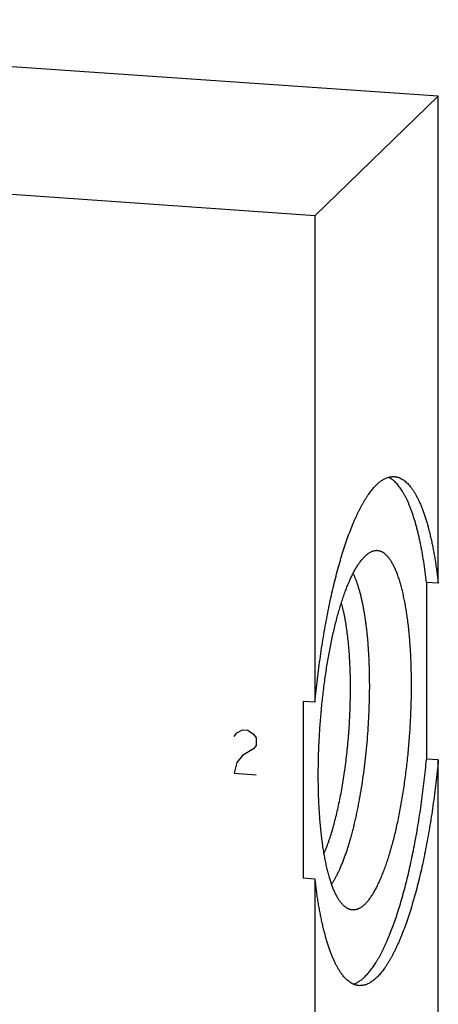
# Model space of a CAD drawing. Units: inches. Extents: x 0.3 to 21.7, y 0.3 to 16.7.
# Drawn here: x 11.5 to 12.6, y 8.2 to 10.7 of the extents above; entities that cross this region are included whole.
import ezdxf

# ---------------------------------------------------------------- set-up
doc = ezdxf.new("R2010")
doc.units = ezdxf.units.IN
doc.header["$LTSCALE"] = 1.21
doc.header["$MEASUREMENT"] = 0
doc.layers.get('0').update_dxf_attribs({"linetype": 'CONTINUOUS'})

msp = doc.modelspace()

# ---------------------------------------------------------------- linework, layer by layer
at = {"color": 7, "linetype": 'CONTINUOUS'}
for p, q in [((12.6107, 10.5416), (9.7129, 10.7426)), ((12.2871, 10.2291), (12.6107, 10.5416)), ((12.6107, 9.2637), (12.6107, 10.5416)), ((9.3893, 10.4301), (12.2871, 10.2291)), ((12.2871, 8.9512), (12.2871, 10.2291)), ((12.6107, 9.2637), (12.5797, 9.2658)), ((12.5797, 9.2658), (12.5797, 8.8022)), ((12.2871, 8.9512), (12.2562, 8.9533)), ((12.2562, 8.9533), (12.2562, 8.4897)), ((12.6107, 8.8), (12.5797, 8.8022)), ((12.6107, 7.0401), (12.6107, 8.8)), ((12.2871, 8.4875), (12.2562, 8.4897)), ((12.2871, 6.7276), (12.2871, 8.4875))]:
    msp.add_line(p, q, dxfattribs=at)
at = {"color": 4, "linetype": 'CONTINUOUS'}
for p, q in [((12.0746, 8.8616), (12.0819, 8.8708)), ((12.0819, 8.8708), (12.0964, 8.8794)), ((12.0964, 8.8794), (12.1108, 8.8784)), ((12.1108, 8.8784), (12.1253, 8.8677)), ((12.1253, 8.8677), (12.1326, 8.8576)), ((12.1326, 8.8383), (12.1253, 8.8291)), ((12.1326, 8.8576), (12.1326, 8.8383)), ((12.0964, 8.8118), (12.0819, 8.7935)), ((12.1253, 8.8291), (12.0964, 8.8118)), ((12.0819, 8.7935), (12.0746, 8.765)), ((12.0746, 8.765), (12.1326, 8.761))]:
    msp.add_line(p, q, dxfattribs=at)
at = {"color": 7, "linetype": 'CONTINUOUS'}
for points, knots in [([(12.2871, 8.9512), (12.2881, 8.9614), (12.2901, 8.9816), (12.2935, 9.0119), (12.2972, 9.0418), (12.3012, 9.0715), (12.3055, 9.1007), (12.3101, 9.1294), (12.3151, 9.1575), (12.3203, 9.1851), (12.3258, 9.212), (12.3315, 9.2383), (12.3375, 9.2637), (12.3437, 9.2883), (12.3502, 9.3121), (12.3568, 9.3349), (12.3637, 9.3567), (12.3707, 9.3775), (12.3779, 9.3973), (12.3841, 9.413), (12.3892, 9.425), (12.3929, 9.4336), (12.3967, 9.442), (12.4005, 9.45), (12.4044, 9.4577), (12.4082, 9.4651), (12.4121, 9.4721), (12.416, 9.4789), (12.42, 9.4854), (12.4239, 9.4915), (12.4279, 9.4973), (12.4318, 9.5028), (12.4358, 9.5079), (12.4398, 9.5127), (12.4438, 9.5171), (12.4478, 9.5213), (12.4518, 9.5251), (12.4558, 9.5285), (12.4598, 9.5316), (12.4637, 9.5343), (12.4677, 9.5367), (12.4717, 9.5388), (12.4756, 9.5404), (12.4796, 9.5418), (12.4835, 9.5428), (12.4874, 9.5434), (12.4913, 9.5437), (12.4939, 9.5436), (12.4952, 9.5435)], [0, 0, 0, 0, 0.046884, 0.09348, 0.139694, 0.185436, 0.230615, 0.275142, 0.318931, 0.361896, 0.403954, 0.445025, 0.485031, 0.523898, 0.561553, 0.597931, 0.632966, 0.6666, 0.698779, 0.729455, 0.744215, 0.758585, 0.772559, 0.786134, 0.799308, 0.812076, 0.824438, 0.836393, 0.84794, 0.859079, 0.869813, 0.880144, 0.890076, 0.899613, 0.908764, 0.917536, 0.92594, 0.933989, 0.941698, 0.949087, 0.956176, 0.96299, 0.969559, 0.975916, 0.982096, 0.988141, 0.994094, 1, 1, 1, 1]), ([(12.5797, 9.2658), (12.5787, 9.2752), (12.5764, 9.2935), (12.5725, 9.3204), (12.5688, 9.342), (12.5657, 9.3586), (12.5633, 9.3706), (12.5607, 9.3823), (12.5581, 9.3936), (12.5554, 9.4046), (12.5526, 9.4152), (12.5497, 9.4254), (12.5467, 9.4352), (12.5436, 9.4447), (12.5404, 9.4538), (12.5371, 9.4625), (12.5338, 9.4707), (12.5304, 9.4786), (12.5269, 9.4861), (12.5233, 9.4931), (12.5196, 9.4997), (12.5159, 9.5059), (12.5121, 9.5117), (12.5083, 9.517), (12.5044, 9.5219), (12.5004, 9.5263), (12.4964, 9.5303), (12.4923, 9.5338), (12.4881, 9.5369), (12.4839, 9.5395), (12.4811, 9.541), (12.4796, 9.5417)], [0, 0, 0, 0, 0.093542, 0.183508, 0.269694, 0.311311, 0.351914, 0.391482, 0.429997, 0.467439, 0.503794, 0.539045, 0.573181, 0.60619, 0.638063, 0.668794, 0.698379, 0.726815, 0.754107, 0.780258, 0.805279, 0.829185, 0.851995, 0.873735, 0.89444, 0.914151, 0.932919, 0.950806, 0.967888, 0.984252, 1, 1, 1, 1]), ([(12.4952, 9.5435), (12.496, 9.5435), (12.4976, 9.5433), (12.5001, 9.5429), (12.5025, 9.5424), (12.5049, 9.5417), (12.5073, 9.5409), (12.5105, 9.5396), (12.5144, 9.5377), (12.5191, 9.5347), (12.5237, 9.5313), (12.5282, 9.5273), (12.5327, 9.5227), (12.5371, 9.5176), (12.5414, 9.5119), (12.5456, 9.5057), (12.5498, 9.4989), (12.5538, 9.4917), (12.5578, 9.4839), (12.5617, 9.4756), (12.5655, 9.4667), (12.5692, 9.4574), (12.5728, 9.4476), (12.5762, 9.4373), (12.5796, 9.4265), (12.5829, 9.4153), (12.586, 9.4036), (12.589, 9.3914), (12.592, 9.3788), (12.5948, 9.3658), (12.5974, 9.3523), (12.6, 9.3385), (12.6024, 9.3242), (12.6046, 9.3096), (12.6075, 9.2894), (12.6095, 9.2741), (12.6107, 9.2637)], [0, 0, 0, 0, 0.007689, 0.015402, 0.023164, 0.030998, 0.038928, 0.046975, 0.0635, 0.080733, 0.098809, 0.11784, 0.13792, 0.159127, 0.181523, 0.205156, 0.230064, 0.256275, 0.283809, 0.312679, 0.342892, 0.37445, 0.407351, 0.441587, 0.477149, 0.514023, 0.552193, 0.591641, 0.632345, 0.674281, 0.717425, 0.761749, 0.807224, 0.85382, 0.901504, 1, 1, 1, 1]), ([(12.3772, 8.4081), (12.3764, 8.4084), (12.3747, 8.4091), (12.3722, 8.4103), (12.3697, 8.4118), (12.3664, 8.414), (12.3631, 8.4168), (12.36, 8.4198), (12.3577, 8.4224), (12.3554, 8.4252), (12.3531, 8.4282), (12.3508, 8.4314), (12.3486, 8.4348), (12.3464, 8.4384), (12.3443, 8.4423), (12.3422, 8.4464), (12.3401, 8.4506), (12.338, 8.4551), (12.336, 8.4598), (12.3341, 8.4646), (12.3315, 8.4715), (12.3283, 8.4806), (12.3248, 8.492), (12.3214, 8.5043), (12.3182, 8.5172), (12.3152, 8.5308), (12.3124, 8.5451), (12.3098, 8.56), (12.3074, 8.5756), (12.3052, 8.5917), (12.3033, 8.6084), (12.3015, 8.6255), (12.3, 8.6432), (12.2987, 8.6613), (12.2976, 8.6798), (12.2968, 8.6987), (12.2962, 8.718), (12.2958, 8.7375), (12.2956, 8.7573), (12.2957, 8.7774), (12.2962, 8.8045), (12.2973, 8.8386), (12.2996, 8.8798), (12.3027, 8.9209), (12.3068, 8.9617), (12.3109, 8.9953), (12.3146, 9.0218), (12.3175, 9.0413), (12.3207, 9.0605), (12.324, 9.0793), (12.3275, 9.0977), (12.3312, 9.1158), (12.3351, 9.1333), (12.3391, 9.1504), (12.3432, 9.167), (12.3475, 9.183), (12.352, 9.1984), (12.3565, 9.2132), (12.3612, 9.2274), (12.366, 9.2409), (12.3709, 9.2537), (12.3759, 9.2657), (12.3809, 9.2771), (12.3853, 9.286), (12.3888, 9.2928), (12.3914, 9.2976), (12.394, 9.3022), (12.3966, 9.3066), (12.3993, 9.3107), (12.4019, 9.3147), (12.4046, 9.3185), (12.4072, 9.322), (12.4099, 9.3254), (12.4126, 9.3285), (12.4152, 9.3314), (12.4171, 9.3333), (12.418, 9.3342)], [0, 0, 0, 0, 0.002797, 0.005668, 0.00863, 0.011695, 0.01818, 0.021622, 0.025208, 0.028945, 0.032837, 0.036889, 0.041107, 0.045492, 0.050047, 0.054775, 0.059676, 0.064752, 0.070003, 0.07543, 0.081031, 0.092758, 0.105176, 0.118276, 0.132043, 0.146461, 0.161509, 0.177168, 0.193412, 0.210218, 0.227558, 0.245403, 0.263724, 0.282489, 0.301667, 0.321225, 0.341128, 0.361341, 0.381828, 0.402554, 0.423481, 0.465788, 0.508447, 0.551153, 0.593598, 0.635478, 0.656112, 0.676494, 0.696587, 0.716356, 0.735766, 0.754782, 0.773374, 0.791508, 0.809154, 0.826283, 0.842867, 0.85888, 0.874297, 0.889096, 0.903255, 0.916757, 0.929585, 0.941728, 0.947539, 0.953176, 0.958637, 0.963923, 0.969034, 0.97397, 0.978732, 0.983322, 0.98774, 0.991991, 0.996076, 1, 1, 1, 1]), ([(12.418, 8.4214), (12.4189, 8.4223), (12.4208, 8.4242), (12.4237, 8.4273), (12.4265, 8.4306), (12.4293, 8.4342), (12.432, 8.4379), (12.4348, 8.442), (12.4376, 8.4462), (12.4404, 8.4507), (12.4431, 8.4554), (12.4459, 8.4603), (12.4486, 8.4654), (12.4513, 8.4708), (12.454, 8.4764), (12.4576, 8.4842), (12.4621, 8.4945), (12.4673, 8.5075), (12.4723, 8.5212), (12.4773, 8.5358), (12.4821, 8.551), (12.4869, 8.567), (12.4914, 8.5836), (12.4958, 8.6008), (12.5001, 8.6186), (12.5041, 8.6369), (12.508, 8.6558), (12.5117, 8.6751), (12.5153, 8.6948), (12.5186, 8.715), (12.5216, 8.7354), (12.5245, 8.7562), (12.5272, 8.7773), (12.5296, 8.7985), (12.5325, 8.8271), (12.5355, 8.8631), (12.5377, 8.8991), (12.539, 8.9279), (12.5397, 8.9494), (12.5401, 8.9707), (12.5403, 8.9918), (12.5402, 9.0127), (12.5399, 9.0332), (12.5393, 9.0535), (12.5385, 9.0734), (12.5374, 9.0929), (12.536, 9.1119), (12.5344, 9.1304), (12.5326, 9.1484), (12.5305, 9.1658), (12.5281, 9.1827), (12.5256, 9.1988), (12.5228, 9.2143), (12.5198, 9.2291), (12.5166, 9.2432), (12.5132, 9.2565), (12.5096, 9.2689), (12.5063, 9.2788), (12.5036, 9.2863), (12.5016, 9.2916), (12.4995, 9.2966), (12.4974, 9.3015), (12.4953, 9.3061), (12.4931, 9.3105), (12.4908, 9.3147), (12.4886, 9.3187), (12.4863, 9.3224), (12.4839, 9.3259), (12.4815, 9.3291), (12.4791, 9.3321), (12.4767, 9.3349), (12.4742, 9.3374), (12.4717, 9.3397), (12.4683, 9.3424), (12.4649, 9.3447), (12.4613, 9.3464), (12.4587, 9.3475), (12.456, 9.3483), (12.4533, 9.3489), (12.4506, 9.3492), (12.4479, 9.3492), (12.4452, 9.349), (12.4433, 9.3487), (12.4424, 9.3486)], [0, 0, 0, 0, 0.004052, 0.00828, 0.012687, 0.017277, 0.022051, 0.027014, 0.032164, 0.037505, 0.043035, 0.048755, 0.054664, 0.060762, 0.067048, 0.07352, 0.087015, 0.101233, 0.116154, 0.131757, 0.148017, 0.164906, 0.182395, 0.200454, 0.219049, 0.238147, 0.257711, 0.277704, 0.298088, 0.318824, 0.339871, 0.361188, 0.382734, 0.404466, 0.426342, 0.470349, 0.514409, 0.53635, 0.558173, 0.579836, 0.601297, 0.622512, 0.64344, 0.664041, 0.684274, 0.704101, 0.723485, 0.742387, 0.760773, 0.77861, 0.795864, 0.812507, 0.828508, 0.843843, 0.858488, 0.872421, 0.885625, 0.898085, 0.904033, 0.909792, 0.915362, 0.920741, 0.92593, 0.930931, 0.935745, 0.940372, 0.944816, 0.94908, 0.953169, 0.957086, 0.960838, 0.964432, 0.967877, 0.971184, 0.977424, 0.98039, 0.983275, 0.986098, 0.988878, 0.991636, 0.994395, 0.997176, 1, 1, 1, 1]), ([(12.4424, 9.3486), (12.4414, 9.3484), (12.4394, 9.3478), (12.4363, 9.3468), (12.4333, 9.3454), (12.4302, 9.3437), (12.4271, 9.3418), (12.4241, 9.3395), (12.421, 9.337), (12.419, 9.3351), (12.418, 9.3342)], [0, 0, 0, 0, 0.108441, 0.22032, 0.336392, 0.457322, 0.583691, 0.715997, 0.854657, 1, 1, 1, 1]), ([(12.3306, 8.4741), (12.3321, 8.4762), (12.3349, 8.4805), (12.339, 8.4874), (12.3431, 8.4948), (12.3472, 8.5028), (12.3512, 8.5112), (12.3551, 8.5202), (12.359, 8.5296), (12.3629, 8.5395), (12.3667, 8.5499), (12.3704, 8.5607), (12.3741, 8.5719), (12.3776, 8.5836), (12.3811, 8.5956), (12.3845, 8.6081), (12.3878, 8.6209), (12.3911, 8.6341), (12.3942, 8.6476), (12.3982, 8.6662), (12.403, 8.6901), (12.4082, 8.7196), (12.4129, 8.75), (12.4171, 8.7811), (12.4208, 8.8128), (12.4239, 8.8449), (12.4264, 8.8771), (12.4284, 8.9094), (12.4297, 8.9416), (12.4305, 8.9735), (12.4306, 9.0049), (12.4301, 9.0356), (12.429, 9.0656), (12.4276, 9.09), (12.4262, 9.109), (12.425, 9.1228), (12.4236, 9.1362), (12.4221, 9.1494), (12.4204, 9.1622), (12.4186, 9.1746), (12.4167, 9.1867), (12.4146, 9.1983), (12.4125, 9.2095), (12.4101, 9.2203), (12.4077, 9.2307), (12.4051, 9.2405), (12.4024, 9.2499), (12.3996, 9.2589), (12.3967, 9.2673), (12.3937, 9.2752), (12.3905, 9.2826), (12.3883, 9.2873), (12.3872, 9.2896)], [0, 0, 0, 0, 0.009074, 0.018679, 0.028816, 0.039482, 0.050674, 0.062384, 0.074605, 0.087326, 0.100537, 0.114225, 0.128377, 0.142977, 0.158009, 0.173459, 0.189307, 0.205537, 0.222128, 0.239062, 0.273875, 0.309809, 0.346689, 0.384334, 0.422555, 0.461164, 0.499967, 0.53877, 0.57738, 0.615603, 0.653249, 0.690131, 0.726069, 0.760886, 0.777822, 0.794416, 0.810647, 0.826498, 0.84195, 0.856986, 0.871588, 0.885743, 0.899434, 0.912648, 0.925372, 0.937596, 0.94931, 0.960504, 0.971174, 0.981314, 0.990923, 1, 1, 1, 1]), ([(12.3108, 8.5546), (12.3118, 8.5569), (12.3138, 8.5615), (12.3167, 8.5687), (12.3196, 8.5762), (12.3224, 8.584), (12.3252, 8.592), (12.3288, 8.6032), (12.3333, 8.6178), (12.3384, 8.6361), (12.3433, 8.6554), (12.3479, 8.6754), (12.3523, 8.6962), (12.3564, 8.7177), (12.3603, 8.7398), (12.3638, 8.7624), (12.367, 8.7855), (12.3699, 8.8089), (12.3724, 8.8327), (12.3746, 8.8566), (12.3765, 8.8806), (12.378, 8.9047), (12.3791, 8.9287), (12.3798, 8.9525), (12.3802, 8.9762), (12.3802, 8.9995), (12.3799, 9.0224), (12.3791, 9.0448), (12.378, 9.0666), (12.3765, 9.0878), (12.3747, 9.1083), (12.3725, 9.128), (12.37, 9.1469), (12.3676, 9.162), (12.3655, 9.1736), (12.3638, 9.1819), (12.3621, 9.19), (12.3603, 9.1978), (12.3585, 9.2053), (12.3571, 9.2102), (12.3565, 9.2126)], [0, 0, 0, 0, 0.01122, 0.022826, 0.034811, 0.047168, 0.059888, 0.072963, 0.100143, 0.128628, 0.158334, 0.189168, 0.221033, 0.253826, 0.287441, 0.321766, 0.356689, 0.392093, 0.42786, 0.463869, 0.499999, 0.53613, 0.572139, 0.607905, 0.643309, 0.678233, 0.712558, 0.746173, 0.778966, 0.810831, 0.841666, 0.871371, 0.899857, 0.927036, 0.940112, 0.952832, 0.965189, 0.977174, 0.98878, 1, 1, 1, 1]), ([(12.3872, 8.2116), (12.3885, 8.212), (12.391, 8.2128), (12.3947, 8.2144), (12.3984, 8.2163), (12.4022, 8.2184), (12.4059, 8.2209), (12.4096, 8.2237), (12.4134, 8.2268), (12.4171, 8.2302), (12.4208, 8.2339), (12.4246, 8.2379), (12.4283, 8.2422), (12.4321, 8.2468), (12.4358, 8.2516), (12.4395, 8.2568), (12.4432, 8.2623), (12.4469, 8.268), (12.4506, 8.2741), (12.4542, 8.2804), (12.4579, 8.287), (12.4615, 8.2938), (12.4651, 8.301), (12.4687, 8.3084), (12.4723, 8.3161), (12.4771, 8.3268), (12.483, 8.3408), (12.4898, 8.3585), (12.4966, 8.3771), (12.5032, 8.3967), (12.5096, 8.4171), (12.5159, 8.4384), (12.5219, 8.4605), (12.5278, 8.4834), (12.5335, 8.5071), (12.539, 8.5314), (12.5442, 8.5564), (12.5492, 8.582), (12.554, 8.6081), (12.5585, 8.6347), (12.5627, 8.6618), (12.5667, 8.6893), (12.5704, 8.7171), (12.5738, 8.7452), (12.577, 8.7736), (12.5788, 8.7926), (12.5797, 8.8022)], [0, 0, 0, 0, 0.006101, 0.012392, 0.018901, 0.025652, 0.032667, 0.039966, 0.047565, 0.055478, 0.063717, 0.072292, 0.08121, 0.09048, 0.100105, 0.110091, 0.12044, 0.131154, 0.142235, 0.153684, 0.165499, 0.177681, 0.190227, 0.203136, 0.216406, 0.230033, 0.258345, 0.288042, 0.319089, 0.351442, 0.385057, 0.419884, 0.455869, 0.492956, 0.531086, 0.570196, 0.610221, 0.651095, 0.692748, 0.735109, 0.778107, 0.821666, 0.865712, 0.910168, 0.954957, 1, 1, 1, 1]), ([(12.6107, 8.8), (12.6097, 8.7899), (12.6077, 8.7696), (12.6043, 8.7393), (12.6006, 8.7094), (12.5966, 8.6798), (12.5923, 8.6506), (12.5876, 8.6219), (12.5827, 8.5937), (12.5775, 8.5661), (12.572, 8.5392), (12.5663, 8.513), (12.5603, 8.4875), (12.554, 8.4629), (12.5476, 8.4392), (12.5409, 8.4164), (12.5341, 8.3945), (12.5271, 8.3737), (12.5199, 8.3539), (12.5137, 8.3382), (12.5086, 8.3262), (12.5049, 8.3176), (12.5011, 8.3093), (12.4972, 8.3013), (12.4934, 8.2936), (12.4895, 8.2862), (12.4856, 8.2791), (12.4817, 8.2723), (12.4778, 8.2659), (12.4739, 8.2597), (12.4699, 8.2539), (12.4659, 8.2485), (12.462, 8.2433), (12.458, 8.2385), (12.454, 8.2341), (12.45, 8.23), (12.446, 8.2262), (12.442, 8.2227), (12.438, 8.2196), (12.434, 8.2169), (12.4301, 8.2145), (12.4261, 8.2125), (12.4221, 8.2108), (12.4182, 8.2094), (12.4143, 8.2085), (12.4103, 8.2078), (12.4064, 8.2076), (12.4039, 8.2076), (12.4026, 8.2077)], [0, 0, 0, 0, 0.046884, 0.09348, 0.139694, 0.185436, 0.230615, 0.275142, 0.318931, 0.361896, 0.403954, 0.445025, 0.485031, 0.523898, 0.561553, 0.597931, 0.632966, 0.6666, 0.698779, 0.729455, 0.744215, 0.758585, 0.772559, 0.786134, 0.799308, 0.812076, 0.824438, 0.836393, 0.84794, 0.859079, 0.869813, 0.880144, 0.890076, 0.899613, 0.908764, 0.917536, 0.92594, 0.933989, 0.941698, 0.949087, 0.956176, 0.96299, 0.969559, 0.975916, 0.982096, 0.988141, 0.994094, 1, 1, 1, 1]), ([(12.4026, 8.2077), (12.4018, 8.2078), (12.4001, 8.2079), (12.3977, 8.2083), (12.3953, 8.2088), (12.3929, 8.2095), (12.3905, 8.2103), (12.3873, 8.2116), (12.3833, 8.2136), (12.3787, 8.2165), (12.3741, 8.2199), (12.3695, 8.224), (12.3651, 8.2285), (12.3607, 8.2337), (12.3564, 8.2393), (12.3521, 8.2455), (12.348, 8.2523), (12.3439, 8.2596), (12.34, 8.2674), (12.3361, 8.2757), (12.3323, 8.2845), (12.3286, 8.2938), (12.325, 8.3036), (12.3215, 8.3139), (12.3182, 8.3247), (12.3149, 8.336), (12.3118, 8.3477), (12.3087, 8.3598), (12.3058, 8.3724), (12.303, 8.3855), (12.3004, 8.3989), (12.2978, 8.4127), (12.2954, 8.427), (12.2931, 8.4416), (12.2902, 8.4618), (12.2883, 8.4772), (12.2871, 8.4875)], [0, 0, 0, 0, 0.007689, 0.015402, 0.023164, 0.030998, 0.038928, 0.046975, 0.0635, 0.080733, 0.098809, 0.11784, 0.13792, 0.159127, 0.181523, 0.205156, 0.230064, 0.256275, 0.283809, 0.312679, 0.342892, 0.37445, 0.407351, 0.441587, 0.477149, 0.514023, 0.552193, 0.591641, 0.632345, 0.674281, 0.717425, 0.761749, 0.807224, 0.85382, 0.901504, 1, 1, 1, 1]), ([(12.418, 8.4214), (12.4171, 8.4205), (12.4154, 8.419), (12.4128, 8.4168), (12.4102, 8.4148), (12.4077, 8.413), (12.4051, 8.4114), (12.4025, 8.41), (12.3999, 8.4089), (12.3973, 8.4079), (12.3948, 8.4072), (12.3922, 8.4067), (12.3897, 8.4064), (12.3872, 8.4063), (12.3846, 8.4064), (12.3821, 8.4067), (12.3797, 8.4073), (12.378, 8.4078), (12.3772, 8.4081)], [0, 0, 0, 0, 0.078137, 0.153232, 0.225404, 0.2948, 0.361592, 0.425979, 0.488188, 0.548471, 0.607111, 0.664418, 0.720726, 0.77639, 0.831778, 0.887262, 0.943216, 1, 1, 1, 1])]:
    msp.add_open_spline(points, degree=3, knots=knots, dxfattribs=at)

doc.saveas('drawing.dxf')
